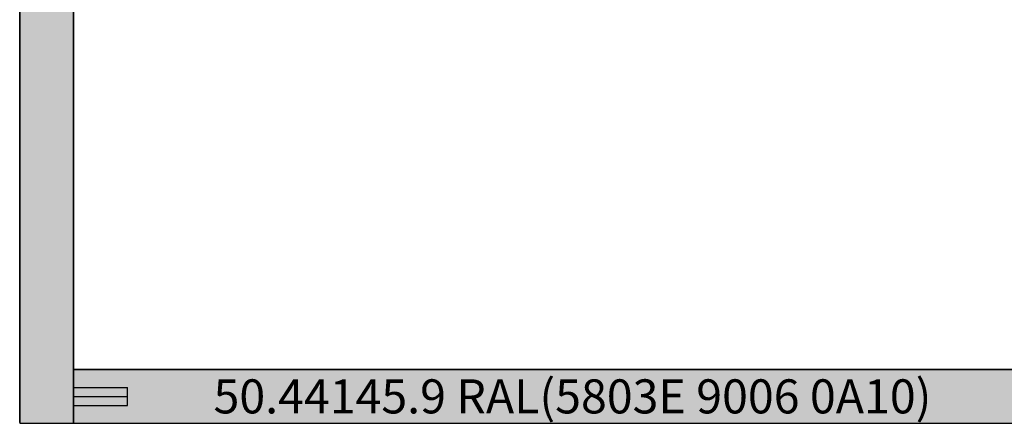
# Model space of a CAD drawing. Units: millimetres. Extents: x -2587 to 4613, y -4611 to 528.
# Drawn here: x 0 to 913, y -3120 to -2745 of the extents above; entities that cross this region are included whole.
import ezdxf
from ezdxf.enums import TextEntityAlignment as Align

# ---------------------------------------------------------------- set-up
doc = ezdxf.new("R2010")
doc.units = ezdxf.units.MM
doc.header["$PDMODE"] = 3
doc.header["$PDSIZE"] = -3
for name, color, linetype in [('ConDim', 7, 'Continuous'), ('ConGlass', 7, 'Continuous'), ('ConProfile', 7, 'Continuous'), ('ConProfileOther', 7, 'Continuous'), ('ConProfileText', 7, 'Continuous')]:
    doc.layers.add(name, color=color, linetype=linetype)
doc.styles.get("Standard").update_dxf_attribs({"font": 'simplex.shx', "height": 2.5})
doc.dimstyles.get("Standard").update_dxf_attribs({"dimtxt": 2.5, "dimasz": 2.5, "dimexe": 1.25, "dimexo": 0.625, "dimtad": 1, "dimtxsty": 'Standard', "dimcen": 2.5, "dimadec": 0, "dimazin": 2, "dimtfac": 1, "dimtdec": 4, "dimtofl": 0, "dimtmove": 0, "dimatfit": 3, "dimfxl": 1, "dimtolj": 1, "dimtzin": 0, "dimarcsym": 0})

# ---------------------------------------------------------------- blocks, each defined once
blk = doc.blocks.new('*D592')
at = {"layer": 'ConDim', "color": 0, "lineweight": -2}
for p, q in [((1000, -3599.38), (1000, -598.75)), ((1002.5, -600), (3997.5, -600)), ((4000, -3599.38), (4000, -598.75))]:
    blk.add_line(p, q, dxfattribs=at)
at = {"layer": 'ConDim', "color": 0}
for points in [[(1002.5, -599.58), (1002.5, -600.42), (1000, -600)], [(3997.5, -600.42), (3997.5, -599.58), (4000, -600)]]:
    blk.add_solid(points, dxfattribs=at)
at = {"layer": 'Defpoints', "color": 0}
for p in [(4000, -600), (1000, -3600), (4000, -3600)]:
    blk.add_point(p, dxfattribs=at)
at = {"layer": 'ConDim', "color": 0, "insert": (2500, -598.12), "char_height": 2.5, "attachment_point": 5}
blk.add_mtext('\\A1;3000', dxfattribs=at)
blk = doc.blocks.new('*D599')
at = {"layer": 'ConDim', "color": 0, "lineweight": -2}
for p, q in [((1000.62, -2300), (4251.25, -2300)), ((4250, -3597.5), (4250, -2302.5)), ((1000.62, -3600), (4251.25, -3600))]:
    blk.add_line(p, q, dxfattribs=at)
at = {"layer": 'ConDim', "color": 0}
for points in [[(4250.42, -2302.5), (4249.58, -2302.5), (4250, -2300)], [(4249.58, -3597.5), (4250.42, -3597.5), (4250, -3600)]]:
    blk.add_solid(points, dxfattribs=at)
at = {"layer": 'Defpoints', "color": 0}
for p in [(1000, -2300), (4250, -2300), (1000, -3600)]:
    blk.add_point(p, dxfattribs=at)
at = {"layer": 'ConDim', "color": 0, "insert": (4248.12, -2950), "char_height": 2.5, "attachment_point": 5, "rotation": 90}
blk.add_mtext('\\A1;1300', dxfattribs=at)
blk = doc.blocks.new('*D366')
at = {"layer": 'ConDim', "color": 0, "lineweight": -2}
for p, q in [((0, -3119.38), (0, -118.75)), ((2.5, -120), (2997.5, -120)), ((3000, -3119.38), (3000, -118.75))]:
    blk.add_line(p, q, dxfattribs=at)
at = {"layer": 'ConDim', "color": 0}
for points in [[(2.5, -119.58), (2.5, -120.42), (0, -120)], [(2997.5, -120.42), (2997.5, -119.58), (3000, -120)]]:
    blk.add_solid(points, dxfattribs=at)
at = {"layer": 'Defpoints', "color": 0}
for p in [(3000, -120), (0, -3120), (3000, -3120)]:
    blk.add_point(p, dxfattribs=at)
at = {"layer": 'ConDim', "color": 0, "insert": (1500, -118.12), "char_height": 2.5, "attachment_point": 5}
blk.add_mtext('\\A1;3000', dxfattribs=at)
blk = doc.blocks.new('*D373')
at = {"layer": 'ConDim', "color": 0, "lineweight": -2}
for p, q in [((0.62, -1820), (3251.25, -1820)), ((3250, -3117.5), (3250, -1822.5)), ((0.62, -3120), (3251.25, -3120))]:
    blk.add_line(p, q, dxfattribs=at)
at = {"layer": 'ConDim', "color": 0}
for points in [[(3250.42, -1822.5), (3249.58, -1822.5), (3250, -1820)], [(3249.58, -3117.5), (3250.42, -3117.5), (3250, -3120)]]:
    blk.add_solid(points, dxfattribs=at)
at = {"layer": 'Defpoints', "color": 0}
for p in [(0, -1820), (3250, -1820), (0, -3120)]:
    blk.add_point(p, dxfattribs=at)
at = {"layer": 'ConDim', "color": 0, "insert": (3248.12, -2470), "char_height": 2.5, "attachment_point": 5, "rotation": 90}
blk.add_mtext('\\A1;1300', dxfattribs=at)
blk = doc.blocks.new('KON_2', base_point=(1000, -1000))
at = {"layer": 'ConProfile'}
for points in [[(1050, -1000), (1025, -1000), (1000, -1000), (1000, -3600), (1025, -3600), (1050, -3600)], [(1050, -3550), (1050, -3575), (1050, -3600), (1975, -3600), (1975, -3575), (1975, -3550)]]:
    blk.add_hatch(color=256, dxfattribs=at).paths.add_polyline_path(points, flags=0)
at = {"layer": 'ConGlass'}
for p, q in [((1050, -2325), (1050, -3550)), ((1050, -3550), (1975, -3550))]:
    blk.add_line(p, q, dxfattribs=at)
at = {"layer": 'ConProfile', "color": 7, "flags": 128}
for points in [[(1050, -1000), (1025, -1000), (1000, -1000), (1000, -3600), (1025, -3600), (1050, -3600)], [(1050, -3550), (1050, -3575), (1050, -3600), (1975, -3600), (1975, -3575), (1975, -3550)]]:
    blk.add_lwpolyline(points, close=True, dxfattribs=at)
at = {"layer": 'ConProfileOther'}
for p, q in [((1050, -3566.667), (1100, -3566.667)), ((1100, -3583.333), (1100, -3566.667)), ((1050, -3575), (1100, -3575)), ((1050, -3583.333), (1100, -3583.333))]:
    blk.add_line(p, q, dxfattribs=at)
at = {"layer": 'ConProfileText'}
blk.add_text('50.44145.9 RAL(5803E 9006 0A10)', height=31.6129, dxfattribs=at).set_placement((1512.5, -3575), align=Align.MIDDLE_CENTER)
at = {"layer": 'ConDim'}
dim = blk.add_linear_dim(base=(4000, -600), p1=(1000, -3600), p2=(4000, -3600), dimstyle='Standard', dxfattribs=at)
dim.commit()
dim.dimension.update_dxf_attribs({"geometry": '*D592', "text_midpoint": (2500, -600), "dimtype": 160})
dim = blk.add_linear_dim(base=(4250, -2300), p1=(1000, -3600), p2=(1000, -2300), angle=90, dimstyle='Standard', dxfattribs=at)
dim.commit()
dim.dimension.update_dxf_attribs({"geometry": '*D599', "text_midpoint": (4250, -2950), "dimtype": 160})

msp = doc.modelspace()

# ---------------------------------------------------------------- hatches: boundary and pattern name
at = {"layer": 'ConProfile'}
for points in [[(50, -520), (25, -520), (0, -520), (0, -3120), (25, -3120), (50, -3120)], [(50, -3070), (50, -3095), (50, -3120), (975, -3120), (975, -3095), (975, -3070)]]:
    msp.add_hatch(color=256, dxfattribs=at).paths.add_polyline_path(points, flags=0)

# ---------------------------------------------------------------- linework, layer by layer
at = {"layer": 'ConGlass'}
for p, q in [((50, -1845), (50, -3070)), ((50, -3070), (975, -3070))]:
    msp.add_line(p, q, dxfattribs=at)
at = {"layer": 'ConProfile', "color": 7, "flags": 128}
for points in [[(50, -520), (25, -520), (0, -520), (0, -3120), (25, -3120), (50, -3120)], [(50, -3070), (50, -3095), (50, -3120), (975, -3120), (975, -3095), (975, -3070)]]:
    msp.add_lwpolyline(points, close=True, dxfattribs=at)
at = {"layer": 'ConProfileOther'}
for p, q in [((50, -3086.667), (100, -3086.667)), ((100, -3103.333), (100, -3086.667)), ((50, -3095), (100, -3095)), ((50, -3103.333), (100, -3103.333))]:
    msp.add_line(p, q, dxfattribs=at)

# ---------------------------------------------------------------- block references
msp.add_blockref('KON_2', (0, -520))

# ---------------------------------------------------------------- texts
at = {"layer": 'ConProfileText'}
msp.add_text('50.44145.9 RAL(5803E 9006 0A10)', height=31.6129, dxfattribs=at).set_placement((512.5, -3095), align=Align.MIDDLE_CENTER)

# ---------------------------------------------------------------- dimensions: what is measured, and where the dimension line sits
at = {"layer": 'ConDim'}
dim = msp.add_linear_dim(base=(3000, -120), p1=(0, -3120), p2=(3000, -3120), dimstyle='Standard', dxfattribs=at)
dim.commit()
dim.dimension.update_dxf_attribs({"geometry": '*D366', "text_midpoint": (1500, -120), "dimtype": 160})
dim = msp.add_linear_dim(base=(3250, -1820), p1=(0, -3120), p2=(0, -1820), angle=90, dimstyle='Standard', dxfattribs=at)
dim.commit()
dim.dimension.update_dxf_attribs({"geometry": '*D373', "text_midpoint": (3250, -2470), "dimtype": 160})

doc.saveas('drawing.dxf')
